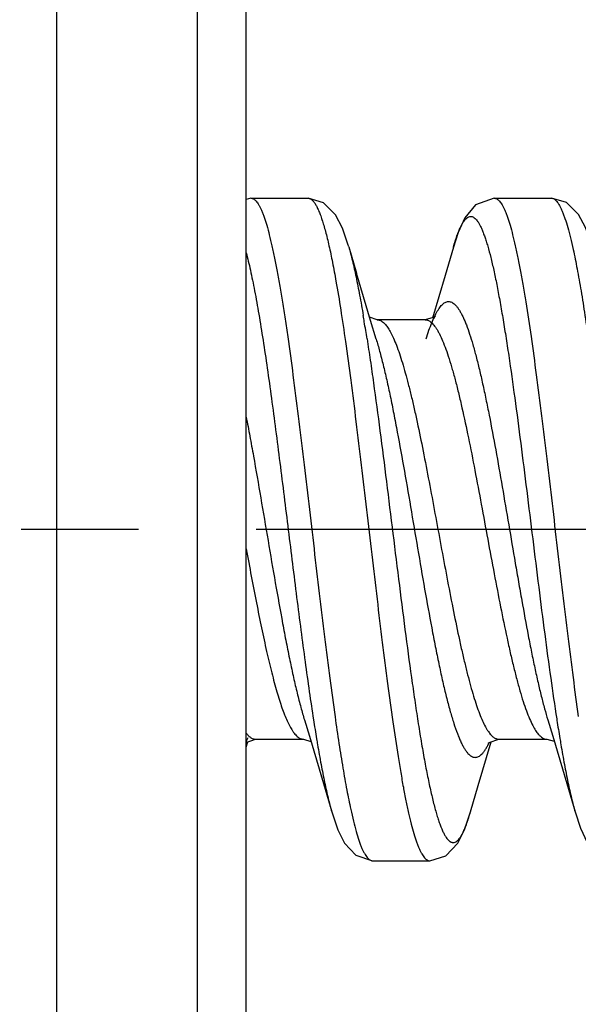
# Model space of a CAD drawing. Units: millimetres. Extents: x 12 to 457, y 58 to 205.
# Drawn here: x 218 to 224, y 135 to 145 of the extents above; entities that cross this region are included whole.
import ezdxf
from ezdxf.enums import TextEntityAlignment as Align

# ---------------------------------------------------------------- set-up
doc = ezdxf.new("R2010")
doc.units = ezdxf.units.MM
doc.header["$LTSCALE"] = 16.335
doc.linetypes.add('CENTER', pattern=[0.6, 0.375, -0.075, 0.075, -0.075])
doc.layers.get('0').update_dxf_attribs({"linetype": 'CONTINUOUS'})
doc.layers.add('3_ALL_AXES', color=7, linetype='CONTINUOUS')
doc.layers.add('7_ALL_FEATURES', color=7, linetype='CONTINUOUS')
doc.styles.get("Standard").update_dxf_attribs({"font": 'txt', "width": 0.85})
doc.styles.add('TEXTSTYLE_2', font='gdt', dxfattribs={"width": 0.85})
doc.dimstyles.new('DIMSTYLE_5', dxfattribs={"dimtxt": 2.54, "dimasz": 2.54, "dimexe": 1.5, "dimexo": 1, "dimgap": 0.635, "dimtad": 1, "dimdec": 3, "dimlfac": 0.5, "dimzin": 4, "dimdsep": 46, "dimtxsty": 'STANDARD', "dimblk": '_FILLED', "dimblk1": '_FILLED', "dimblk2": '_FILLED', "dimcen": 0.09, "dimadec": 0, "dimazin": 0, "dimtol": 1, "dimtp": 0.005, "dimtm": 0.005, "dimtfac": 1, "dimtdec": 3, "dimtofl": 0, "dimtmove": 0, "dimatfit": 3, "dimldrblk": '_FILLED', "dimfxl": 1, "dimtolj": 1, "dimtzin": 4, "dimarcsym": 0})
doc.dimstyles.new('DIMSTYLE_6', dxfattribs={"dimtxt": 2.54, "dimasz": 2.54, "dimexe": 1.5, "dimexo": 1, "dimgap": 0.635, "dimtad": 1, "dimlfac": 0.5, "dimzin": 4, "dimdsep": 46, "dimtxsty": 'STANDARD', "dimblk": '_FILLED', "dimblk1": '_FILLED', "dimblk2": '_FILLED', "dimcen": 0.09, "dimadec": 0, "dimazin": 0, "dimtol": 1, "dimtp": 0.03, "dimtm": 0.03, "dimtfac": 1, "dimtofl": 0, "dimtmove": 0, "dimatfit": 3, "dimldrblk": '_FILLED', "dimfxl": 1, "dimtolj": 1, "dimtzin": 4, "dimarcsym": 0})

# ---------------------------------------------------------------- blocks, each defined once
blk = doc.blocks.new('_FILLED')
at = {"color": 0, "linetype": 'ByBlock'}
blk.add_solid([(0, 0), (-1, 0.1988), (-1, -0.1988)], dxfattribs=at)
blk = doc.blocks.new('*D12')
at = {"color": 2, "linetype": 'Continuous'}
for p, q in [((117.031, 138.25), (117.031, 93.729)), ((269.431, 137.021), (269.431, 93.729)), ((117.031, 95.229), (182.923, 95.229)), ((269.431, 95.229), (203.539, 95.229))]:
    blk.add_line(p, q, dxfattribs=at)
at = {"color": 2, "linetype": 'Continuous', "xscale": 2.54, "yscale": 2.54, "zscale": 2.54, "rotation": 180}
blk.add_blockref('_FILLED', (117.031, 95.229), dxfattribs=at)
at = {"color": 2, "linetype": 'Continuous', "xscale": 2.54, "yscale": 2.54, "zscale": 2.54}
blk.add_blockref('_FILLED', (269.431, 95.229), dxfattribs=at)
at = {"color": 2, "linetype": 'Continuous', "style": 'TEXTSTYLE_2'}
for p in [(194.311, 93.959), (193.231, 90.149)]:
    blk.add_text('`', height=2.54, dxfattribs=at).set_placement(p, align=Align.CENTER)
at = {"color": 2, "linetype": 'Continuous', "width": 0.85}
for s, p in [('3.00', (188.511, 93.959)), ('.03', (199.031, 93.959)), ('[76.2', (186.352, 90.149)), ('0.76]', (200.11, 90.149))]:
    blk.add_text(s, height=2.54, dxfattribs=at).set_placement(p, align=Align.CENTER)
blk = doc.blocks.new('*D15')
at = {"color": 2, "linetype": 'Continuous'}
for p, q in [((221.66, 164.789), (231.907, 164.789)), ((234.737, 164.789), (279.545, 164.789)), ((278.045, 164.789), (278.045, 157.951)), ((278.045, 140.053), (278.045, 149.061)), ((276.625, 140.053), (279.545, 140.053))]:
    blk.add_line(p, q, dxfattribs=at)
at = {"color": 2, "linetype": 'Continuous', "xscale": 2.54, "yscale": 2.54, "zscale": 2.54}
for p, rotation in [((278.045, 164.789), 90), ((278.045, 140.053), 270)]:
    blk.add_blockref('_FILLED', p, dxfattribs=dict(at, rotation=rotation))
at = {"color": 2, "linetype": 'Continuous', "style": 'TEXTSTYLE_2'}
for p in [(272.648, 154.141), (279.125, 150.331)]:
    blk.add_text('`', height=2.54, dxfattribs=at).set_placement(p, align=Align.CENTER)
at = {"color": 2, "linetype": 'Continuous', "width": 0.85}
for s, p in [('.487', (266.848, 154.141)), ('.005', (278.447, 154.141)), (' REF.', (288.163, 154.141)), ('[12.37', (271.166, 150.331)), ('0.13]', (286.004, 150.331))]:
    blk.add_text(s, height=2.54, dxfattribs=at).set_placement(p, align=Align.CENTER)

msp = doc.modelspace()

# ---------------------------------------------------------------- linework, layer by layer
at = {"color": 7, "linetype": 'Continuous'}
for p, q in [((218.41262, 154.50122), (218.41262, 124.81263)), ((219.88418, 126.65413), (219.88418, 153.45113)), ((220.39218, 127.16213), (220.39218, 152.94313))]:
    msp.add_line(p, q, dxfattribs=at)
at = {"layer": '3_ALL_AXES', "color": 7, "linetype": 'CENTER'}
msp.add_line((275.62533, 140.05263), (107.47689, 140.05263), dxfattribs=at)
at = {"layer": '7_ALL_FEATURES', "color": 7, "linetype": 'Continuous'}
for p, q in [((220.44096, 143.51211), (220.39218, 143.49715)), ((220.44096, 143.51211), (220.44142, 143.51211)), ((220.44142, 143.51211), (221.03711, 143.51211)), ((222.98084, 143.51211), (222.98142, 143.51211)), ((222.98142, 143.51211), (223.57711, 143.51211)), ((221.46294, 143.00324), (221.54262, 142.72746)), ((221.68907, 142.23403), (221.54262, 142.72746)), ((221.75933, 142.24211), (221.67893, 142.26817)), ((221.74808, 142.04128), (221.68907, 142.23403)), ((222.25964, 142.24211), (221.75889, 142.24211)), ((221.75889, 142.24211), (221.75933, 142.24211)), ((222.34428, 142.26601), (222.25914, 142.24211)), ((221.00063, 138.06341), (221.05261, 137.89384)), ((223.54063, 138.06341), (223.59261, 137.89384)), ((223.63316, 138.07496), (223.63567, 138.05883)), ((220.41015, 137.87812), (220.39218, 137.84326)), ((220.39218, 137.8296), (220.48919, 137.86315)), ((220.39218, 137.78066), (220.40837, 137.8352)), ((220.48889, 137.86315), (220.98964, 137.86315)), ((220.98935, 137.86315), (220.98964, 137.86315)), ((220.98935, 137.86315), (221.06869, 137.83975)), ((222.81262, 137.37781), (222.94832, 137.83503)), ((222.91946, 137.82096), (222.92808, 137.82799)), ((222.92808, 137.82799), (223.02916, 137.86315)), ((223.02889, 137.86315), (223.52964, 137.86315)), ((223.52935, 137.86315), (223.52964, 137.86315)), ((223.52935, 137.86315), (223.60841, 137.84068)), ((222.73307, 137.10247), (222.81262, 137.37781)), ((221.71091, 136.59316), (221.71142, 136.59315)), ((221.71142, 136.59315), (222.30711, 136.59315)), ((222.30711, 136.59315), (222.3076, 136.59316))]:
    msp.add_line(p, q, dxfattribs=at)
for points in [[(221.46294, 143.00324), (221.45488, 143.03079), (221.3962, 143.19982), (221.32535, 143.33696), (221.19817, 143.46415), (221.03749, 143.51211)], [(222.98084, 143.51211), (222.78695, 143.44071), (222.6739, 143.30593), (222.60411, 143.15314), (222.55516, 143.00174)], [(224.00287, 143.00347), (223.99187, 143.04081), (223.9333, 143.20677), (223.8623, 143.3415), (223.73465, 143.4663), (223.57746, 143.51211)], [(222.55522, 143.00195), (222.46938, 142.70504), (222.33699, 142.25979)], [(222.35207, 142.2553), (222.36948, 142.28487), (222.34428, 142.26601)], [(221.05261, 137.89384), (221.19938, 137.40023), (221.28522, 137.10332)], [(223.59261, 137.89384), (223.73938, 137.40022), (223.82522, 137.10332)], [(221.28542, 137.10263), (221.3475, 136.91734), (221.41692, 136.77793), (221.53646, 136.65019), (221.71091, 136.59316)], [(222.3076, 136.59316), (222.47482, 136.64534), (222.60027, 136.77583), (222.67052, 136.91606), (222.73307, 137.10247)], [(223.82499, 137.1041), (223.88128, 136.93315), (223.95249, 136.785), (224.06828, 136.65597), (224.25084, 136.59316)]]:
    msp.add_lwpolyline(points, dxfattribs=at)
for centre, radius, start, end in [((223.2026, 142.93658), 0.63496, 154.037948, 154.596808), ((205.52025, 139.56056), 16.32287, 9.378422, 9.614158), ((202.55784, 139.07236), 19.32524, 8.840152, 9.375264), ((240.91765, 141.15064), 20.06166, 188.847256, 189.425715), ((243.32872, 141.1298), 19.93106, 188.863437, 189.410712), ((219.45902, 138.27198), 1.03125, 334.78929, 336.331917), ((237.20765, 140.54075), 16.30187, 189.446542, 189.65733), ((239.80229, 140.55049), 16.35737, 189.428556, 189.661029)]:
    msp.add_arc(centre, radius, start, end, dxfattribs=at)
for points, knots in [([(220.44142, 143.51211), (220.44603, 143.51211), (220.45568, 143.51064), (220.46969, 143.50427), (220.48352, 143.49394), (220.49723, 143.47975), (220.51091, 143.46169), (220.52457, 143.43977), (220.53824, 143.41399), (220.55191, 143.38435), (220.56557, 143.35088), (220.5846, 143.299), (220.60806, 143.22471), (220.63522, 143.12444), (220.66244, 143.01006), (220.68968, 142.88207), (220.71697, 142.74107), (220.74429, 142.5877), (220.77161, 142.42266), (220.79895, 142.24669), (220.83627, 141.99275), (220.88245, 141.65441), (220.93676, 141.22772), (220.99112, 140.77939), (221.0455, 140.31771), (221.0999, 139.85116), (221.15429, 139.38833), (221.20865, 138.93774), (221.26296, 138.50765), (221.3006, 138.22887), (221.31968, 138.0943)], [0, 0, 0, 0, 0.00250341, 0.00520974, 0.00827731, 0.01181435, 0.01589019, 0.0205487, 0.02581796, 0.03171611, 0.03825295, 0.04543094, 0.06170395, 0.08050943, 0.10180133, 0.12550647, 0.15152193, 0.17973921, 0.21004609, 0.24230985, 0.27638119, 0.349341, 0.42762773, 0.5098189, 0.59443048, 0.67991906, 0.76473631, 0.84733711, 0.9262346, 1, 1, 1, 1]), ([(221.03749, 143.51211), (221.04054, 143.51209), (221.04678, 143.51142), (221.05602, 143.5086), (221.06522, 143.50401), (221.07804, 143.49512), (221.09394, 143.47908), (221.11205, 143.45395), (221.13015, 143.42203), (221.14825, 143.38334), (221.16636, 143.33791), (221.1845, 143.28583), (221.20265, 143.22719), (221.22081, 143.1621), (221.23899, 143.09067), (221.26412, 142.98339), (221.29517, 142.83454), (221.31799, 142.71118), (221.32954, 142.64576)], [0, 0, 0, 0, 0.00976308, 0.0199038, 0.03073787, 0.04252302, 0.06965904, 0.10241541, 0.14136528, 0.18682413, 0.23892745, 0.29770712, 0.3631461, 0.43519722, 0.51379308, 0.59882393, 0.78754276, 1, 1, 1, 1]), ([(222.98142, 143.51211), (222.98603, 143.51211), (222.99566, 143.51064), (223.00967, 143.5043), (223.02348, 143.494), (223.03718, 143.47984), (223.05084, 143.46182), (223.06449, 143.43995), (223.07813, 143.41422), (223.09178, 143.38464), (223.10543, 143.35125), (223.12444, 143.29949), (223.14786, 143.22537), (223.17501, 143.12531), (223.20218, 143.01115), (223.22941, 142.88343), (223.25667, 142.74271), (223.28396, 142.58964), (223.32148, 142.36309), (223.36781, 142.05459), (223.42197, 141.65806), (223.47622, 141.23206), (223.53052, 140.78442), (223.58485, 140.32334), (223.63919, 139.8573), (223.69352, 139.39483), (223.74782, 138.94445), (223.80209, 138.5144), (223.83968, 138.2356), (223.85873, 138.10097)], [0, 0, 0, 0, 0.00250432, 0.00521053, 0.00827677, 0.01181144, 0.0158842, 0.02053931, 0.02580522, 0.03169974, 0.03823099, 0.04540179, 0.0616582, 0.0804486, 0.10172748, 0.12541214, 0.15140507, 0.17960472, 0.20989399, 0.27618142, 0.34910638, 0.42735371, 0.50952308, 0.59412182, 0.67962304, 0.76447338, 0.84713923, 0.92612035, 1, 1, 1, 1]), ([(223.57746, 143.51211), (223.58225, 143.51208), (223.5923, 143.5104), (223.60683, 143.50343), (223.62115, 143.49223), (223.63535, 143.47687), (223.64952, 143.45737), (223.66368, 143.43373), (223.67784, 143.40594), (223.69201, 143.37402), (223.70617, 143.338), (223.7259, 143.28217), (223.75021, 143.20233), (223.77837, 143.09467), (223.7961, 143.01753), (223.80507, 142.97649)], [0, 0, 0, 0, 0.02391086, 0.04993817, 0.07966132, 0.11413542, 0.15402299, 0.1997367, 0.25153686, 0.30958851, 0.37396807, 0.44468635, 0.60503654, 0.79031466, 1, 1, 1, 1]), ([(222.63172, 143.21455), (222.63662, 143.22462), (222.64634, 143.24328), (222.66189, 143.26841), (222.67746, 143.28882), (222.69311, 143.30451), (222.70894, 143.31545), (222.72511, 143.32148), (222.74154, 143.32222), (222.75781, 143.31757), (222.77372, 143.3079), (222.7894, 143.29346), (222.80498, 143.2743), (222.82054, 143.25042), (222.83609, 143.22182), (222.85165, 143.1885), (222.86721, 143.15051), (222.88279, 143.10788), (222.89837, 143.06069), (222.91997, 142.98909), (222.94665, 142.88862), (222.97766, 142.75521), (223.00871, 142.60564), (223.0398, 142.44081), (223.07093, 142.26169), (223.10207, 142.06935), (223.14464, 141.79), (223.19721, 141.41685), (223.25897, 140.9467), (223.3208, 140.45517), (223.38265, 139.95403), (223.44451, 139.45524), (223.50631, 138.97073), (223.56805, 138.51206), (223.61118, 138.21649), (223.63316, 138.07496)], [0, 0, 0, 0, 0.00608947, 0.01142631, 0.01604774, 0.02001395, 0.02342322, 0.02643261, 0.02927037, 0.03220852, 0.03549343, 0.03930116, 0.04374288, 0.04888613, 0.05477195, 0.06142562, 0.06886202, 0.0770846, 0.08609006, 0.09587224, 0.11773179, 0.14258441, 0.17031426, 0.20076168, 0.23375891, 0.2691315, 0.30667227, 0.38736025, 0.47396105, 0.56442986, 0.65664772, 0.74843465, 0.83763641, 0.92214597, 1, 1, 1, 1]), ([(222.55522, 143.00191), (222.5611, 143.02242), (222.57278, 143.06138), (222.59113, 143.11642), (222.60945, 143.16511), (222.62245, 143.19512), (222.62903, 143.20897)], [0, 0, 0, 0, 0.29078935, 0.55449394, 0.79091413, 1, 1, 1, 1]), ([(220.39224, 142.94216), (220.39991, 142.91316), (220.41513, 142.85238), (220.43698, 142.75692), (220.45885, 142.6535), (220.48893, 142.50078), (220.52613, 142.29231), (220.56961, 142.0228), (220.61316, 141.73009), (220.65673, 141.41764), (220.70035, 141.08912), (220.7591, 140.63033), (220.83125, 140.04655), (220.90343, 139.46287), (220.96219, 139.00447), (221.0058, 138.67645), (221.04938, 138.36463), (221.07949, 138.16273), (221.09469, 138.06515)], [0, 0, 0, 0, 0.01825158, 0.03813588, 0.059598, 0.08258091, 0.13287248, 0.18847089, 0.24872997, 0.31297963, 0.38047388, 0.45043044, 0.59448956, 0.73848767, 0.80837558, 0.87576511, 0.93989032, 1, 1, 1, 1]), ([(221.46332, 143.0019), (221.46987, 142.97905), (221.48289, 142.93122), (221.50884, 142.8274), (221.54085, 142.68274), (221.57812, 142.49216), (221.60187, 142.3575), (221.61386, 142.28668)], [0, 0, 0, 0, 0.0975461, 0.20333806, 0.43902734, 0.70530579, 1, 1, 1, 1]), ([(223.80507, 142.97649), (223.81976, 142.90927), (223.84859, 142.76536), (223.88917, 142.53579), (223.92979, 142.28073), (223.95591, 142.10231), (223.96909, 142.00929)], [0, 0, 0, 0, 0.21036018, 0.4486751, 0.71276849, 1, 1, 1, 1]), ([(221.32954, 142.64576), (221.34706, 142.54655), (221.38146, 142.33662), (221.41251, 142.12618), (221.42824, 142.01532)], [0, 0, 0, 0, 0.47359222, 1, 1, 1, 1]), ([(222.32958, 142.21059), (222.33906, 142.23412), (222.35362, 142.26777), (222.37482, 142.30964), (222.39007, 142.33656), (222.40532, 142.36024), (222.42058, 142.38066), (222.43585, 142.39778), (222.44661, 142.40747), (222.45199, 142.41166)], [0, 0, 0, 0, 0.32029829, 0.46232075, 0.59239495, 0.71074227, 0.81771575, 0.91385997, 1, 1, 1, 1]), ([(222.45199, 142.41166), (222.45734, 142.41582), (222.46812, 142.42303), (222.48545, 142.43026), (222.50294, 142.43315), (222.52047, 142.43157), (222.53785, 142.4256), (222.55504, 142.41539), (222.57211, 142.40103), (222.58909, 142.38256), (222.60603, 142.36002), (222.62297, 142.33344), (222.63991, 142.30287), (222.65686, 142.26835), (222.67381, 142.22994), (222.69729, 142.17142), (222.72628, 142.08881), (222.75998, 141.9787), (222.79374, 141.85501), (222.82754, 141.71861), (222.86136, 141.57043), (222.8952, 141.41152), (222.94139, 141.1817), (222.99834, 140.87641), (223.0654, 140.49455), (223.1325, 140.10023), (223.1887, 139.76889), (223.23412, 139.50603), (223.27867, 139.25331), (223.32356, 139.00847), (223.36965, 138.77344), (223.4035, 138.60978), (223.43733, 138.45632), (223.47115, 138.31415), (223.50493, 138.18425), (223.52863, 138.10219), (223.54063, 138.06342)], [0, 0, 0, 0, 0.00442445, 0.00842196, 0.01217184, 0.01588885, 0.01979265, 0.02407379, 0.0288777, 0.0343069, 0.040426, 0.04727388, 0.05487391, 0.06323936, 0.07237665, 0.08228757, 0.10441345, 0.12952531, 0.1574832, 0.18813343, 0.22129544, 0.25674226, 0.29423755, 0.37438516, 0.45955829, 0.5474387, 0.63560818, 0.67904282, 0.72164904, 0.80320458, 0.84159969, 0.87806479, 0.91234918, 0.94422302, 0.97349864, 1, 1, 1, 1]), ([(221.75933, 142.24207), (221.76412, 142.24204), (221.77391, 142.24104), (221.78841, 142.23673), (221.80286, 142.22964), (221.81723, 142.21981), (221.83155, 142.20727), (221.85153, 142.18601), (221.86505, 142.16749), (221.8738, 142.15421)], [0, 0, 0, 0, 0.09594894, 0.19540239, 0.30144743, 0.41664541, 0.54292556, 0.68166903, 1, 1, 1, 1]), ([(222.25964, 142.24207), (222.2637, 142.24207), (222.27194, 142.2414), (222.28872, 142.23728), (222.30065, 142.23124), (222.3082, 142.22634)], [0, 0, 0, 0, 0.23570129, 0.47746216, 1, 1, 1, 1]), ([(222.27106, 142.04319), (222.28031, 142.07306), (222.29864, 142.12929), (222.31918, 142.18476), (222.32958, 142.21059)], [0, 0, 0, 0, 0.52897991, 1, 1, 1, 1]), ([(222.3082, 142.22634), (222.3141, 142.2225), (222.32594, 142.21334), (222.34273, 142.1966), (222.3595, 142.1762), (222.37626, 142.15219), (222.39301, 142.12459), (222.41634, 142.0812), (222.44509, 142.01796), (222.47834, 141.93152), (222.51167, 141.8322), (222.54505, 141.72064), (222.57844, 141.59758), (222.61187, 141.46386), (222.65771, 141.26726), (222.71418, 141.0021), (222.78042, 140.66583), (222.84673, 140.31268), (222.91307, 139.95238), (222.97941, 139.59483), (223.04567, 139.24988), (223.10203, 138.97487), (223.14768, 138.76842), (223.18113, 138.626), (223.21456, 138.49344), (223.24796, 138.37162), (223.28131, 138.26137), (223.31463, 138.16345), (223.34791, 138.07852), (223.3718, 138.02706), (223.38397, 138.0038)], [0, 0, 0, 0, 0.00482157, 0.01020368, 0.0162085, 0.02287717, 0.03023646, 0.03830334, 0.05659224, 0.07774994, 0.10169237, 0.12830746, 0.15746521, 0.18898935, 0.22267472, 0.29567887, 0.37459403, 0.45733293, 0.54169825, 0.62543359, 0.70631703, 0.78218987, 0.817629, 0.85108619, 0.88234528, 0.91122746, 0.93756391, 0.96119808, 0.98202622, 1, 1, 1, 1]), ([(221.8738, 142.15421), (221.88381, 142.13902), (221.90352, 142.10504), (221.92061, 142.06971), (221.92926, 142.05055)], [0, 0, 0, 0, 0.46382294, 1, 1, 1, 1]), ([(221.42824, 142.01532), (221.44734, 141.88075), (221.485, 141.60196), (221.53936, 141.17177), (221.59376, 140.72097), (221.64819, 140.25786), (221.70263, 139.79096), (221.75706, 139.32889), (221.81145, 138.88015), (221.8658, 138.453), (221.92006, 138.05533), (221.96646, 137.74589), (222.00406, 137.51863), (222.03139, 137.36507), (222.0587, 137.2239), (222.08598, 137.09576), (222.1132, 136.98123), (222.14039, 136.88083), (222.16386, 136.80647), (222.1829, 136.75454), (222.19658, 136.72104), (222.21024, 136.69136), (222.22391, 136.66554), (222.23757, 136.6436), (222.25125, 136.62552), (222.26498, 136.61132), (222.27881, 136.60099), (222.29284, 136.59462), (222.3025, 136.59315), (222.30711, 136.59315)], [0, 0, 0, 0, 0.07370481, 0.1525547, 0.23513261, 0.31993309, 0.40541945, 0.49003253, 0.57223901, 0.65053995, 0.72352896, 0.78988268, 0.82020497, 0.84843869, 0.87446153, 0.89817315, 0.91947842, 0.93829231, 0.95456623, 0.96174426, 0.9682821, 0.97418279, 0.97945406, 0.98411294, 0.98818804, 0.99172387, 0.99479035, 0.99749622, 1, 1, 1, 1]), ([(221.65351, 142.04223), (221.6651, 141.9679), (221.68813, 141.81512), (221.73385, 141.49531), (221.79027, 141.07322), (221.85678, 140.54825), (221.92333, 140.00953), (221.98988, 139.47199), (222.05637, 138.95058), (222.11285, 138.5329), (222.15862, 138.21772), (222.19218, 137.99931), (222.22573, 137.79518), (222.25924, 137.60673), (222.29269, 137.43529), (222.32612, 137.28203), (222.35486, 137.1664), (222.37814, 137.08389), (222.39493, 137.02949), (222.41172, 136.98035), (222.4285, 136.93656), (222.44526, 136.89816), (222.46201, 136.8652), (222.47875, 136.83769), (222.49553, 136.81566), (222.51238, 136.7991), (222.52716, 136.78963), (222.5389, 136.78533), (222.54744, 136.78366), (222.556, 136.78344), (222.56763, 136.78514), (222.5825, 136.79131), (222.59953, 136.80426), (222.61637, 136.82268), (222.63312, 136.8466), (222.64986, 136.87601), (222.66661, 136.9109), (222.68338, 136.9512), (222.70016, 136.99687), (222.71695, 137.04782), (222.72768, 137.08368), (222.73307, 137.10247)], [0, 0, 0, 0, 0.03920647, 0.08052048, 0.16836236, 0.26113076, 0.35629871, 0.45125516, 0.54340884, 0.6302334, 0.6709092, 0.70938376, 0.74539554, 0.77871747, 0.80912875, 0.836425, 0.8604572, 0.87121044, 0.88110283, 0.89012287, 0.89826591, 0.9055371, 0.91194838, 0.91752193, 0.92229723, 0.92634383, 0.92978415, 0.9313422, 0.93283439, 0.93429997, 0.93578019, 0.93893183, 0.94256251, 0.94684639, 0.95188915, 0.95775226, 0.96446604, 0.97204484, 0.9804941, 0.98981372, 1, 1, 1, 1]), ([(221.74808, 142.04124), (221.76114, 141.99901), (221.78691, 141.90923), (221.8235, 141.76665), (221.86012, 141.60983), (221.89677, 141.44008), (221.93345, 141.25881), (221.98335, 140.99868), (222.04485, 140.65646), (222.11742, 140.23342), (222.18999, 139.8044), (222.26255, 139.3836), (222.32411, 139.04464), (222.37409, 138.78816), (222.41076, 138.61036), (222.4474, 138.44454), (222.48402, 138.29208), (222.52058, 138.15421), (222.55706, 138.03207), (222.58853, 137.94094), (222.61403, 137.87688), (222.6324, 137.83525), (222.65075, 137.79819), (222.6691, 137.76578), (222.68745, 137.73809), (222.70584, 137.71517), (222.72428, 137.69702), (222.74286, 137.68368), (222.76167, 137.67525), (222.78073, 137.67194), (222.79983, 137.67395), (222.81871, 137.6812), (222.83733, 137.69343), (222.85579, 137.71049), (222.87418, 137.7323), (222.89254, 137.75886), (222.91089, 137.79013), (222.9225, 137.81285), (222.92834, 137.82495)], [0, 0, 0, 0, 0.02789382, 0.05892184, 0.09287948, 0.12950166, 0.16849833, 0.20957414, 0.29663638, 0.38789161, 0.48040729, 0.57119311, 0.65733232, 0.69778599, 0.73607197, 0.7718816, 0.8049352, 0.83500388, 0.86187329, 0.8853595, 0.89580346, 0.90537249, 0.91406567, 0.92188862, 0.92885693, 0.93500536, 0.94039822, 0.94513474, 0.94936395, 0.95329658, 0.95719541, 0.96133287, 0.96593754, 0.97117095, 0.97713866, 0.98390752, 0.99151935, 1, 1, 1, 1]), ([(221.92926, 142.05055), (221.94032, 142.02605), (221.96211, 141.97306), (221.99283, 141.88734), (222.0236, 141.79092), (222.0544, 141.68433), (222.0852, 141.56818), (222.11603, 141.44315), (222.14688, 141.30999), (222.1889, 141.11861), (222.24083, 140.86507), (222.30203, 140.54782), (222.36326, 140.219), (222.42452, 139.88629), (222.48576, 139.55746), (222.54695, 139.24022), (222.5989, 138.98667), (222.64091, 138.79529), (222.67175, 138.66211), (222.70258, 138.5371), (222.7334, 138.42096), (222.76418, 138.31436), (222.79494, 138.21792), (222.82567, 138.13221), (222.85636, 138.0577), (222.88285, 138.00322), (222.90431, 137.96581), (222.91507, 137.94918), (222.92048, 137.94142)], [0, 0, 0, 0, 0.01902601, 0.04053482, 0.06444418, 0.09065769, 0.11906152, 0.14950163, 0.18181106, 0.21581986, 0.28819778, 0.36500564, 0.44452939, 0.5249627, 0.6044829, 0.68129814, 0.7536658, 0.78768267, 0.819998, 0.85042921, 0.8788261, 0.90504989, 0.92896789, 0.9504663, 0.96948334, 0.9859893, 0.99330376, 1, 1, 1, 1]), ([(220.39202, 141.22655), (220.405, 141.16004), (220.43082, 141.02411), (220.48202, 140.74316), (220.54513, 140.37973), (220.61991, 139.93803), (220.69467, 139.50036), (220.75802, 139.14535), (220.80946, 138.87507), (220.84727, 138.68666), (220.88506, 138.51032), (220.92283, 138.34759), (220.96052, 138.1999), (220.98713, 138.10703), (221.00063, 138.06342)], [0, 0, 0, 0, 0.06309066, 0.12880277, 0.26585906, 0.40648823, 0.54586569, 0.67921266, 0.74219319, 0.80199982, 0.85811282, 0.91008209, 0.95750597, 1, 1, 1, 1]), ([(220.39223, 139.84931), (220.40987, 139.75419), (220.44484, 139.56675), (220.49774, 139.2915), (220.55059, 139.02949), (220.60338, 138.78524), (220.64847, 138.59502), (220.68494, 138.45503), (220.71152, 138.35998), (220.73809, 138.2723), (220.76463, 138.19234), (220.79115, 138.12044), (220.80983, 138.07564), (220.81927, 138.05473)], [0, 0, 0, 0, 0.15707378, 0.30961202, 0.45509436, 0.5910698, 0.71534966, 0.77248361, 0.82596054, 0.87559261, 0.92123023, 0.96273774, 1, 1, 1, 1]), ([(221.31968, 138.0943), (221.33282, 138.00158), (221.35886, 137.82371), (221.39938, 137.56941), (221.43984, 137.34044), (221.46859, 137.19688), (221.48323, 137.12981)], [0, 0, 0, 0, 0.28712096, 0.55115976, 0.7895116, 1, 1, 1, 1]), ([(220.81927, 138.05473), (220.82792, 138.03556), (220.84501, 138.00023), (220.86472, 137.96626), (220.87473, 137.95106)], [0, 0, 0, 0, 0.53617628, 1, 1, 1, 1]), ([(223.38397, 138.0038), (223.39285, 137.98683), (223.41033, 137.95607), (223.43101, 137.92728), (223.44152, 137.91498)], [0, 0, 0, 0, 0.54217968, 1, 1, 1, 1]), ([(220.39227, 137.92544), (220.39998, 137.91555), (220.41527, 137.89801), (220.43339, 137.88322), (220.44243, 137.8776)], [0, 0, 0, 0, 0.54100277, 1, 1, 1, 1]), ([(220.44243, 137.8776), (220.44968, 137.87309), (220.46112, 137.86756), (220.47714, 137.86381), (220.48501, 137.8632), (220.48889, 137.8632)], [0, 0, 0, 0, 0.52083273, 0.76320709, 1, 1, 1, 1]), ([(220.87473, 137.95106), (220.88015, 137.94283), (220.89092, 137.92752), (220.908, 137.90705), (220.9251, 137.89036), (220.93716, 137.88134), (220.94317, 137.8776)], [0, 0, 0, 0, 0.29236169, 0.55501645, 0.7899103, 1, 1, 1, 1]), ([(220.94317, 137.8776), (220.95039, 137.87312), (220.96175, 137.86762), (220.97767, 137.86385), (220.98549, 137.86321), (220.98935, 137.8632)], [0, 0, 0, 0, 0.52082527, 0.7632355, 1, 1, 1, 1]), ([(222.92048, 137.94142), (222.92878, 137.92951), (222.94518, 137.90836), (222.96875, 137.88631), (222.98772, 137.87414), (223.00139, 137.86785), (223.01512, 137.86403), (223.02436, 137.86317), (223.02889, 137.86316)], [0, 0, 0, 0, 0.314162, 0.57747006, 0.69319197, 0.80052934, 0.90185111, 1, 1, 1, 1]), ([(223.44152, 137.91498), (223.44833, 137.90701), (223.4619, 137.8928), (223.48402, 137.87605), (223.50647, 137.86566), (223.52195, 137.8632), (223.52935, 137.86316)], [0, 0, 0, 0, 0.29967901, 0.55945991, 0.78842431, 1, 1, 1, 1]), ([(221.1368, 137.80603), (221.14863, 137.73653), (221.17204, 137.60436), (221.2088, 137.41724), (221.24037, 137.27511), (221.26592, 137.17296), (221.27876, 137.12585), (221.28522, 137.10332)], [0, 0, 0, 0, 0.29436523, 0.56038526, 0.79614119, 0.90215565, 1, 1, 1, 1]), ([(223.67691, 137.80542), (223.68871, 137.73609), (223.71208, 137.60421), (223.74874, 137.41749), (223.78533, 137.2528), (223.81158, 137.151), (223.82499, 137.10414)], [0, 0, 0, 0, 0.29424093, 0.56030137, 0.79606276, 1, 1, 1, 1]), ([(221.48323, 137.12981), (221.49221, 137.08871), (221.50995, 137.01148), (221.53812, 136.90367), (221.56243, 136.8237), (221.58217, 136.76779), (221.59634, 136.73169), (221.6105, 136.69971), (221.62467, 136.67186), (221.63883, 136.64816), (221.653, 136.62861), (221.66721, 136.6132), (221.68153, 136.60194), (221.69606, 136.59492), (221.70611, 136.59321), (221.71091, 136.59316)], [0, 0, 0, 0, 0.20962219, 0.39486883, 0.55521628, 0.62594131, 0.6903315, 0.74839649, 0.80021265, 0.8459445, 0.88585108, 0.92034279, 0.95007829, 0.97610667, 1, 1, 1, 1])]:
    msp.add_open_spline(points, degree=3, knots=knots, dxfattribs=at)

# ---------------------------------------------------------------- dimensions: what is measured, and where the dimension line sits
at = {"color": 2, "linetype": 'Continuous'}
dim = msp.add_linear_dim(base=(278.04506, 164.78871), p1=(280.54506, 140.05263), p2=(220.65951, 164.78871), angle=90, text='<> REF.\\P[12.37%%p0.13]', dimstyle='DIMSTYLE_5', override={"dimtad": 0, "dimtih": 1, "dimtoh": 1}, dxfattribs=at)
dim.commit()
dim.dimension.update_dxf_attribs({"geometry": '*D15', "text_midpoint": (278.04506, 153.50606), "dimtype": 160})
dim = msp.add_linear_dim(base=(269.43106, 95.22898), p1=(117.03106, 139.25003), p2=(269.43106, 138.02063), text='<>\\P[76.2%%p0.76]', dimstyle='DIMSTYLE_6', override={"dimtad": 0, "dimtih": 1, "dimtoh": 1}, dxfattribs=at)
dim.commit()
dim.dimension.update_dxf_attribs({"geometry": '*D12', "text_midpoint": (193.23106, 95.22898), "dimtype": 160})

doc.saveas('drawing.dxf')
